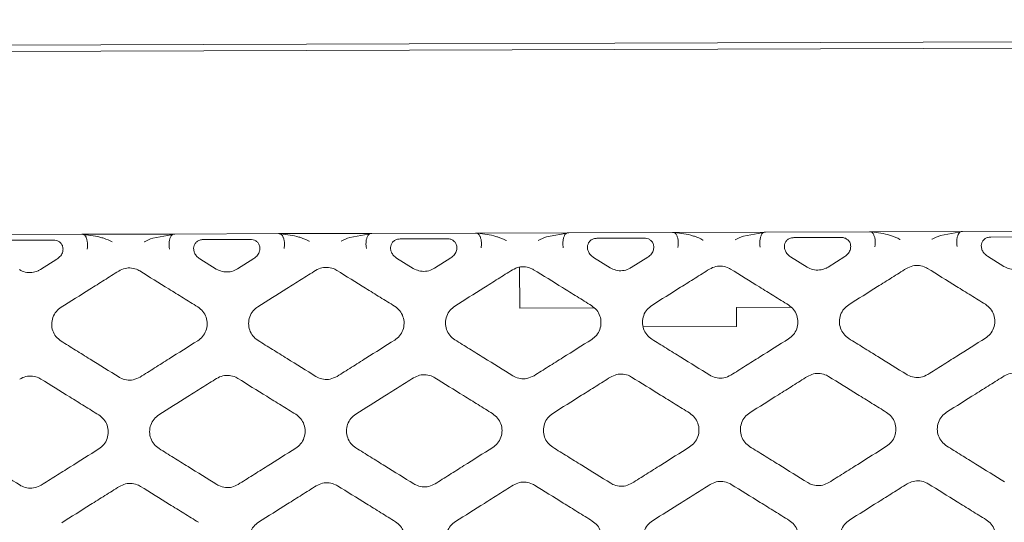
# Model space of a CAD drawing. Units: millimetres. Extents: x -16443 to 11708, y 264 to 3850.
# Drawn here: x -8578 to -8530, y 1719 to 1743 of the extents above; entities that cross this region are included whole.
import ezdxf

# ---------------------------------------------------------------- set-up
doc = ezdxf.new("R2010")
doc.units = ezdxf.units.MM
doc.layers.add('M-OBJECT-FRAME', color=20, linetype='Continuous', lineweight=15)

msp = doc.modelspace()

# ---------------------------------------------------------------- linework, layer by layer
at = {"layer": 'M-OBJECT-FRAME', "linetype": 'Continuous'}
for p, q in [((-8619.829, 1742.069), (-8192.73, 1743.461)), ((-8194.823, 1743.146), (-8617.81, 1741.768)), ((-8580.351, 1732.89), (-8575.246, 1732.906)), ((-8575.246, 1732.906), (-8570.666, 1732.921)), ((-8571.749, 1732.72), (-8570.666, 1732.921)), ((-8570.666, 1732.921), (-8565.561, 1732.938)), ((-8569.274, 1732.647), (-8566.952, 1732.655)), ((-8565.561, 1732.938), (-8560.981, 1732.953)), ((-8562.065, 1732.752), (-8560.981, 1732.953)), ((-8560.981, 1732.953), (-8555.876, 1732.969)), ((-8559.589, 1732.679), (-8557.267, 1732.686)), ((-8555.876, 1732.969), (-8551.296, 1732.984)), ((-8552.38, 1732.783), (-8551.296, 1732.984)), ((-8551.296, 1732.984), (-8546.191, 1733.001)), ((-8549.904, 1732.71), (-8547.582, 1732.718)), ((-8546.191, 1733.001), (-8541.611, 1733.016)), ((-8542.695, 1732.815), (-8541.611, 1733.016)), ((-8541.611, 1733.016), (-8536.506, 1733.032)), ((-8540.219, 1732.742), (-8537.897, 1732.749)), ((-8536.506, 1733.032), (-8531.926, 1733.047)), ((-8533.01, 1732.846), (-8531.926, 1733.047)), ((-8531.926, 1733.047), (-8526.821, 1733.064)), ((-8530.534, 1732.773), (-8528.212, 1732.781)), ((-8578.959, 1732.616), (-8576.636, 1732.623)), ((-8576.462, 1731.683), (-8577.273, 1731.172)), ((-8568.628, 1731.2), (-8569.443, 1731.706)), ((-8566.777, 1731.715), (-8567.588, 1731.204)), ((-8558.943, 1731.232), (-8559.758, 1731.737)), ((-8557.092, 1731.746), (-8557.903, 1731.235)), ((-8549.258, 1731.263), (-8550.073, 1731.769)), ((-8547.407, 1731.778), (-8548.218, 1731.267)), ((-8539.573, 1731.295), (-8540.388, 1731.801)), ((-8537.722, 1731.809), (-8538.533, 1731.298)), ((-8529.888, 1731.326), (-8530.703, 1731.832)), ((-8553.711, 1731.292), (-8553.704, 1729.275)), ((-8553.704, 1729.275), (-8550.044, 1729.287)), ((-8543.049, 1729.309), (-8540.359, 1729.318)), ((-8543.046, 1728.369), (-8543.049, 1729.309)), ((-8547.629, 1728.354), (-8543.046, 1728.369))]:
    msp.add_line(p, q, dxfattribs=at)
for points, knots in [([(-8575.246, 1732.906), (-8574.943, 1732.876), (-8574.575, 1732.839), (-8574.223, 1732.731), (-8574.161, 1732.712)], [0, 0, 0, 0, 0.823503, 1, 1, 1, 1]), ([(-8575.246, 1732.906), (-8575.237, 1732.906), (-8575.219, 1732.906), (-8575.196, 1732.906), (-8575.181, 1732.905), (-8575.175, 1732.904), (-8575.173, 1732.903), (-8575.172, 1732.903)], [0, 0, 0, 0, 0.335982, 0.673866, 0.837019, 0.973393, 1, 1, 1, 1]), ([(-8574.978, 1732.17), (-8574.977, 1732.175), (-8574.969, 1732.214), (-8574.957, 1732.309), (-8574.956, 1732.461), (-8574.982, 1732.626), (-8575.03, 1732.765), (-8575.096, 1732.867), (-8575.147, 1732.891), (-8575.172, 1732.903)], [0, 0, 0, 0, 0.018932, 0.135063, 0.308146, 0.481119, 0.65406, 0.827031, 1, 1, 1, 1]), ([(-8574.161, 1732.712), (-8574.019, 1732.659), (-8573.874, 1732.606), (-8573.742, 1732.529), (-8573.74, 1732.528)], [0, 0, 0, 0, 0.983947, 1, 1, 1, 1]), ([(-8572.17, 1732.533), (-8572.168, 1732.534), (-8572.036, 1732.612), (-8571.892, 1732.666), (-8571.749, 1732.72)], [0, 0, 0, 0, 0.016053, 1, 1, 1, 1]), ([(-8570.929, 1732.183), (-8570.93, 1732.189), (-8570.939, 1732.227), (-8570.952, 1732.322), (-8570.953, 1732.474), (-8570.928, 1732.639), (-8570.881, 1732.778), (-8570.816, 1732.881), (-8570.765, 1732.905), (-8570.74, 1732.918)], [0, 0, 0, 0, 0.018932, 0.135063, 0.308146, 0.481119, 0.65406, 0.827031, 1, 1, 1, 1]), ([(-8570.74, 1732.918), (-8570.738, 1732.918), (-8570.733, 1732.919), (-8570.717, 1732.92), (-8570.694, 1732.921), (-8570.675, 1732.921), (-8570.666, 1732.921)], [0, 0, 0, 0, 0.143278, 0.326461, 0.661932, 1, 1, 1, 1]), ([(-8569.274, 1732.647), (-8569.33, 1732.642), (-8569.442, 1732.632), (-8569.589, 1732.551), (-8569.69, 1732.433), (-8569.741, 1732.294), (-8569.746, 1732.142), (-8569.7, 1731.982), (-8569.601, 1731.824), (-8569.496, 1731.746), (-8569.443, 1731.706)], [0, 0, 0, 0, 0.124985, 0.250497, 0.364702, 0.472302, 0.58409, 0.708264, 0.850091, 1, 1, 1, 1]), ([(-8566.777, 1731.715), (-8566.71, 1731.767), (-8566.584, 1731.867), (-8566.49, 1732.067), (-8566.472, 1732.256), (-8566.518, 1732.417), (-8566.615, 1732.542), (-8566.743, 1732.622), (-8566.86, 1732.652), (-8566.931, 1732.654), (-8566.952, 1732.655)], [0, 0, 0, 0, 0.1899499, 0.3591669, 0.4888352, 0.6191029, 0.7341338, 0.8418626, 0.9534065, 1, 1, 1, 1]), ([(-8565.561, 1732.938), (-8565.258, 1732.907), (-8564.89, 1732.87), (-8564.538, 1732.763), (-8564.476, 1732.744)], [0, 0, 0, 0, 0.823503, 1, 1, 1, 1]), ([(-8565.561, 1732.938), (-8565.552, 1732.938), (-8565.534, 1732.938), (-8565.511, 1732.937), (-8565.496, 1732.936), (-8565.49, 1732.935), (-8565.488, 1732.935), (-8565.487, 1732.935)], [0, 0, 0, 0, 0.335982, 0.673866, 0.837019, 0.973393, 1, 1, 1, 1]), ([(-8565.293, 1732.202), (-8565.292, 1732.207), (-8565.284, 1732.246), (-8565.272, 1732.34), (-8565.271, 1732.492), (-8565.297, 1732.657), (-8565.345, 1732.796), (-8565.411, 1732.899), (-8565.462, 1732.923), (-8565.487, 1732.935)], [0, 0, 0, 0, 0.018932, 0.135063, 0.308146, 0.481119, 0.65406, 0.827031, 1, 1, 1, 1]), ([(-8564.476, 1732.744), (-8564.334, 1732.691), (-8564.189, 1732.637), (-8564.057, 1732.56), (-8564.055, 1732.559)], [0, 0, 0, 0, 0.983947, 1, 1, 1, 1]), ([(-8562.485, 1732.564), (-8562.483, 1732.566), (-8562.351, 1732.643), (-8562.207, 1732.698), (-8562.065, 1732.752)], [0, 0, 0, 0, 0.016053, 1, 1, 1, 1]), ([(-8561.244, 1732.215), (-8561.245, 1732.22), (-8561.254, 1732.259), (-8561.267, 1732.353), (-8561.268, 1732.505), (-8561.243, 1732.67), (-8561.196, 1732.81), (-8561.131, 1732.913), (-8561.08, 1732.937), (-8561.055, 1732.949)], [0, 0, 0, 0, 0.018932, 0.135063, 0.308146, 0.481119, 0.65406, 0.827031, 1, 1, 1, 1]), ([(-8561.055, 1732.949), (-8561.053, 1732.95), (-8561.048, 1732.951), (-8561.032, 1732.952), (-8561.009, 1732.953), (-8560.99, 1732.953), (-8560.981, 1732.953)], [0, 0, 0, 0, 0.143278, 0.326461, 0.661932, 1, 1, 1, 1]), ([(-8559.589, 1732.679), (-8559.645, 1732.674), (-8559.758, 1732.664), (-8559.904, 1732.583), (-8560.005, 1732.464), (-8560.056, 1732.325), (-8560.061, 1732.173), (-8560.015, 1732.013), (-8559.916, 1731.855), (-8559.811, 1731.777), (-8559.758, 1731.737)], [0, 0, 0, 0, 0.124985, 0.250497, 0.364702, 0.472302, 0.58409, 0.708264, 0.850091, 1, 1, 1, 1]), ([(-8557.092, 1731.746), (-8557.025, 1731.799), (-8556.899, 1731.898), (-8556.805, 1732.099), (-8556.787, 1732.287), (-8556.833, 1732.449), (-8556.93, 1732.574), (-8557.058, 1732.653), (-8557.175, 1732.684), (-8557.246, 1732.686), (-8557.267, 1732.686)], [0, 0, 0, 0, 0.18995, 0.359167, 0.488835, 0.619103, 0.734134, 0.841863, 0.953406, 1, 1, 1, 1]), ([(-8555.876, 1732.969), (-8555.573, 1732.939), (-8555.205, 1732.902), (-8554.853, 1732.794), (-8554.791, 1732.775)], [0, 0, 0, 0, 0.823503, 1, 1, 1, 1]), ([(-8555.876, 1732.969), (-8555.867, 1732.969), (-8555.849, 1732.969), (-8555.826, 1732.969), (-8555.811, 1732.968), (-8555.805, 1732.967), (-8555.803, 1732.966), (-8555.802, 1732.966)], [0, 0, 0, 0, 0.335982, 0.673866, 0.837019, 0.973393, 1, 1, 1, 1]), ([(-8555.608, 1732.233), (-8555.607, 1732.239), (-8555.599, 1732.277), (-8555.587, 1732.372), (-8555.586, 1732.524), (-8555.612, 1732.689), (-8555.661, 1732.828), (-8555.726, 1732.93), (-8555.777, 1732.954), (-8555.802, 1732.966)], [0, 0, 0, 0, 0.018932, 0.135063, 0.308146, 0.481119, 0.65406, 0.827031, 1, 1, 1, 1]), ([(-8554.791, 1732.775), (-8554.649, 1732.723), (-8554.504, 1732.669), (-8554.372, 1732.592), (-8554.37, 1732.591)], [0, 0, 0, 0, 0.983947, 1, 1, 1, 1]), ([(-8552.8, 1732.596), (-8552.798, 1732.597), (-8552.666, 1732.675), (-8552.522, 1732.73), (-8552.38, 1732.783)], [0, 0, 0, 0, 0.0160532, 1, 1, 1, 1]), ([(-8551.559, 1732.246), (-8551.56, 1732.252), (-8551.569, 1732.29), (-8551.582, 1732.385), (-8551.583, 1732.537), (-8551.558, 1732.702), (-8551.511, 1732.841), (-8551.446, 1732.944), (-8551.395, 1732.969), (-8551.37, 1732.981)], [0, 0, 0, 0, 0.018932, 0.135063, 0.308146, 0.481119, 0.65406, 0.827031, 1, 1, 1, 1]), ([(-8551.37, 1732.981), (-8551.368, 1732.981), (-8551.363, 1732.982), (-8551.347, 1732.983), (-8551.324, 1732.984), (-8551.305, 1732.984), (-8551.296, 1732.984)], [0, 0, 0, 0, 0.143278, 0.326461, 0.661932, 1, 1, 1, 1]), ([(-8549.904, 1732.71), (-8549.96, 1732.705), (-8550.073, 1732.695), (-8550.219, 1732.614), (-8550.32, 1732.496), (-8550.371, 1732.357), (-8550.376, 1732.205), (-8550.33, 1732.045), (-8550.231, 1731.887), (-8550.126, 1731.809), (-8550.073, 1731.769)], [0, 0, 0, 0, 0.124985, 0.250497, 0.364702, 0.472302, 0.58409, 0.708264, 0.850091, 1, 1, 1, 1]), ([(-8547.407, 1731.778), (-8547.34, 1731.83), (-8547.214, 1731.93), (-8547.12, 1732.13), (-8547.102, 1732.319), (-8547.148, 1732.48), (-8547.245, 1732.605), (-8547.373, 1732.685), (-8547.49, 1732.715), (-8547.561, 1732.717), (-8547.582, 1732.718)], [0, 0, 0, 0, 0.18995, 0.359167, 0.488835, 0.619103, 0.734134, 0.841863, 0.953406, 1, 1, 1, 1]), ([(-8546.191, 1733.001), (-8545.888, 1732.97), (-8545.52, 1732.933), (-8545.169, 1732.826), (-8545.107, 1732.807)], [0, 0, 0, 0, 0.8235026, 1, 1, 1, 1]), ([(-8546.191, 1733.001), (-8546.182, 1733.001), (-8546.164, 1733.001), (-8546.141, 1733), (-8546.126, 1732.999), (-8546.12, 1732.998), (-8546.118, 1732.998), (-8546.117, 1732.998)], [0, 0, 0, 0, 0.3359819, 0.6738659, 0.8370189, 0.9733933, 1, 1, 1, 1]), ([(-8545.923, 1732.265), (-8545.922, 1732.27), (-8545.914, 1732.309), (-8545.902, 1732.404), (-8545.902, 1732.555), (-8545.927, 1732.72), (-8545.976, 1732.859), (-8546.041, 1732.962), (-8546.092, 1732.986), (-8546.117, 1732.998)], [0, 0, 0, 0, 0.018932, 0.135063, 0.308146, 0.481119, 0.65406, 0.827031, 1, 1, 1, 1]), ([(-8545.107, 1732.807), (-8544.964, 1732.754), (-8544.819, 1732.7), (-8544.687, 1732.623), (-8544.685, 1732.622)], [0, 0, 0, 0, 0.9839467, 1, 1, 1, 1]), ([(-8543.115, 1732.627), (-8543.113, 1732.629), (-8542.981, 1732.706), (-8542.837, 1732.761), (-8542.695, 1732.815)], [0, 0, 0, 0, 0.016053, 1, 1, 1, 1]), ([(-8541.874, 1732.278), (-8541.875, 1732.283), (-8541.884, 1732.322), (-8541.897, 1732.417), (-8541.898, 1732.568), (-8541.873, 1732.733), (-8541.826, 1732.873), (-8541.761, 1732.976), (-8541.71, 1733), (-8541.685, 1733.012)], [0, 0, 0, 0, 0.0189324, 0.1350634, 0.3081457, 0.481119, 0.6540597, 0.8270306, 1, 1, 1, 1]), ([(-8541.685, 1733.012), (-8541.683, 1733.013), (-8541.678, 1733.014), (-8541.662, 1733.015), (-8541.639, 1733.016), (-8541.62, 1733.016), (-8541.611, 1733.016)], [0, 0, 0, 0, 0.143278, 0.326461, 0.661932, 1, 1, 1, 1]), ([(-8540.219, 1732.742), (-8540.275, 1732.737), (-8540.388, 1732.727), (-8540.534, 1732.646), (-8540.635, 1732.527), (-8540.686, 1732.388), (-8540.691, 1732.236), (-8540.645, 1732.076), (-8540.546, 1731.918), (-8540.441, 1731.841), (-8540.388, 1731.801)], [0, 0, 0, 0, 0.1249852, 0.2504974, 0.3647015, 0.4723019, 0.5840904, 0.7082637, 0.8500907, 1, 1, 1, 1]), ([(-8537.722, 1731.809), (-8537.655, 1731.862), (-8537.529, 1731.962), (-8537.435, 1732.162), (-8537.417, 1732.35), (-8537.463, 1732.512), (-8537.56, 1732.637), (-8537.688, 1732.716), (-8537.805, 1732.747), (-8537.876, 1732.749), (-8537.897, 1732.749)], [0, 0, 0, 0, 0.18995, 0.359167, 0.488835, 0.619103, 0.734134, 0.841863, 0.953406, 1, 1, 1, 1]), ([(-8536.506, 1733.032), (-8536.203, 1733.002), (-8535.835, 1732.965), (-8535.484, 1732.858), (-8535.422, 1732.839)], [0, 0, 0, 0, 0.823503, 1, 1, 1, 1]), ([(-8536.506, 1733.032), (-8536.497, 1733.032), (-8536.479, 1733.032), (-8536.456, 1733.032), (-8536.441, 1733.031), (-8536.435, 1733.03), (-8536.433, 1733.029), (-8536.432, 1733.029)], [0, 0, 0, 0, 0.335982, 0.673866, 0.837019, 0.973393, 1, 1, 1, 1]), ([(-8536.238, 1732.296), (-8536.237, 1732.302), (-8536.229, 1732.34), (-8536.217, 1732.435), (-8536.217, 1732.587), (-8536.242, 1732.752), (-8536.291, 1732.891), (-8536.356, 1732.994), (-8536.407, 1733.017), (-8536.432, 1733.029)], [0, 0, 0, 0, 0.018932, 0.135063, 0.308146, 0.481119, 0.65406, 0.827031, 1, 1, 1, 1]), ([(-8535.422, 1732.839), (-8535.279, 1732.786), (-8535.134, 1732.732), (-8535.002, 1732.655), (-8535, 1732.654)], [0, 0, 0, 0, 0.983947, 1, 1, 1, 1]), ([(-8533.43, 1732.659), (-8533.428, 1732.66), (-8533.296, 1732.738), (-8533.152, 1732.793), (-8533.01, 1732.846)], [0, 0, 0, 0, 0.016053, 1, 1, 1, 1]), ([(-8532.189, 1732.309), (-8532.19, 1732.315), (-8532.199, 1732.353), (-8532.212, 1732.448), (-8532.213, 1732.6), (-8532.188, 1732.765), (-8532.141, 1732.904), (-8532.076, 1733.007), (-8532.025, 1733.032), (-8532, 1733.044)], [0, 0, 0, 0, 0.018932, 0.135063, 0.308146, 0.481119, 0.65406, 0.827031, 1, 1, 1, 1]), ([(-8532, 1733.044), (-8531.998, 1733.044), (-8531.993, 1733.045), (-8531.977, 1733.046), (-8531.954, 1733.047), (-8531.936, 1733.047), (-8531.926, 1733.047)], [0, 0, 0, 0, 0.1432779, 0.3264606, 0.6619323, 1, 1, 1, 1]), ([(-8530.534, 1732.773), (-8530.59, 1732.768), (-8530.703, 1732.758), (-8530.849, 1732.677), (-8530.95, 1732.559), (-8531.001, 1732.42), (-8531.006, 1732.268), (-8530.96, 1732.108), (-8530.861, 1731.95), (-8530.756, 1731.872), (-8530.703, 1731.832)], [0, 0, 0, 0, 0.124985, 0.250497, 0.364702, 0.472302, 0.58409, 0.708264, 0.850091, 1, 1, 1, 1]), ([(-8576.462, 1731.683), (-8576.395, 1731.736), (-8576.269, 1731.835), (-8576.175, 1732.036), (-8576.157, 1732.224), (-8576.203, 1732.386), (-8576.3, 1732.511), (-8576.428, 1732.59), (-8576.545, 1732.62), (-8576.616, 1732.623), (-8576.636, 1732.623)], [0, 0, 0, 0, 0.18995, 0.359167, 0.488835, 0.619103, 0.734134, 0.841863, 0.953406, 1, 1, 1, 1]), ([(-8573.427, 1731.099), (-8573.325, 1731.15), (-8573.126, 1731.249), (-8572.788, 1731.259), (-8572.542, 1731.191), (-8572.419, 1731.12), (-8572.388, 1731.102)], [0, 0, 0, 0, 0.311092, 0.607899, 0.902671, 1, 1, 1, 1]), ([(-8568.628, 1731.2), (-8568.535, 1731.154), (-8568.345, 1731.059), (-8568.018, 1731.041), (-8567.76, 1731.105), (-8567.628, 1731.181), (-8567.588, 1731.204)], [0, 0, 0, 0, 0.284024, 0.581, 0.874704, 1, 1, 1, 1]), ([(-8563.742, 1731.13), (-8563.64, 1731.181), (-8563.441, 1731.28), (-8563.103, 1731.291), (-8562.857, 1731.222), (-8562.734, 1731.151), (-8562.703, 1731.134)], [0, 0, 0, 0, 0.311092, 0.607899, 0.902671, 1, 1, 1, 1]), ([(-8558.943, 1731.232), (-8558.85, 1731.185), (-8558.66, 1731.09), (-8558.333, 1731.072), (-8558.075, 1731.137), (-8557.943, 1731.213), (-8557.903, 1731.235)], [0, 0, 0, 0, 0.284024, 0.581, 0.874704, 1, 1, 1, 1]), ([(-8554.057, 1731.162), (-8553.955, 1731.213), (-8553.756, 1731.312), (-8553.418, 1731.322), (-8553.172, 1731.254), (-8553.049, 1731.183), (-8553.018, 1731.165)], [0, 0, 0, 0, 0.311092, 0.607899, 0.902671, 1, 1, 1, 1]), ([(-8549.258, 1731.263), (-8549.165, 1731.217), (-8548.975, 1731.122), (-8548.648, 1731.104), (-8548.39, 1731.169), (-8548.258, 1731.244), (-8548.218, 1731.267)], [0, 0, 0, 0, 0.284024, 0.581, 0.874704, 1, 1, 1, 1]), ([(-8544.372, 1731.193), (-8544.609, 1731.045), (-8545.082, 1730.747), (-8546.027, 1730.152), (-8546.736, 1729.706), (-8547.208, 1729.409)], [0, 0, 0, 0, 0.250355, 0.50071, 1, 1, 1, 1]), ([(-8544.372, 1731.193), (-8544.27, 1731.244), (-8544.071, 1731.343), (-8543.733, 1731.354), (-8543.487, 1731.285), (-8543.364, 1731.214), (-8543.333, 1731.197)], [0, 0, 0, 0, 0.311092, 0.607899, 0.902671, 1, 1, 1, 1]), ([(-8540.486, 1729.431), (-8540.723, 1729.579), (-8541.199, 1729.873), (-8542.148, 1730.462), (-8542.86, 1730.903), (-8543.333, 1731.197)], [0, 0, 0, 0, 0.250355, 0.50071, 1, 1, 1, 1]), ([(-8539.573, 1731.295), (-8539.48, 1731.248), (-8539.29, 1731.153), (-8538.963, 1731.135), (-8538.705, 1731.2), (-8538.573, 1731.276), (-8538.533, 1731.298)], [0, 0, 0, 0, 0.284024, 0.581, 0.874704, 1, 1, 1, 1]), ([(-8534.687, 1731.225), (-8534.924, 1731.076), (-8535.397, 1730.779), (-8536.342, 1730.184), (-8537.051, 1729.738), (-8537.523, 1729.441)], [0, 0, 0, 0, 0.250355, 0.50071, 1, 1, 1, 1]), ([(-8534.687, 1731.225), (-8534.585, 1731.276), (-8534.386, 1731.375), (-8534.048, 1731.385), (-8533.802, 1731.317), (-8533.679, 1731.246), (-8533.648, 1731.228)], [0, 0, 0, 0, 0.3110923, 0.6078989, 0.902671, 1, 1, 1, 1]), ([(-8530.801, 1729.463), (-8531.039, 1729.61), (-8531.514, 1729.905), (-8532.463, 1730.494), (-8533.175, 1730.935), (-8533.648, 1731.228)], [0, 0, 0, 0, 0.250355, 0.50071, 1, 1, 1, 1]), ([(-8529.888, 1731.326), (-8529.795, 1731.28), (-8529.605, 1731.185), (-8529.278, 1731.167), (-8529.02, 1731.232), (-8528.888, 1731.307), (-8528.848, 1731.33)], [0, 0, 0, 0, 0.284024, 0.581, 0.874704, 1, 1, 1, 1]), ([(-8578.313, 1731.169), (-8578.22, 1731.122), (-8578.03, 1731.027), (-8577.703, 1731.009), (-8577.445, 1731.074), (-8577.313, 1731.15), (-8577.273, 1731.172)], [0, 0, 0, 0, 0.284024, 0.581, 0.874704, 1, 1, 1, 1]), ([(-8573.427, 1731.099), (-8573.664, 1730.95), (-8574.137, 1730.652), (-8575.082, 1730.058), (-8575.791, 1729.612), (-8576.263, 1729.315)], [0, 0, 0, 0, 0.250355, 0.50071, 1, 1, 1, 1]), ([(-8569.541, 1729.337), (-8569.778, 1729.484), (-8570.254, 1729.779), (-8571.203, 1730.367), (-8571.914, 1730.808), (-8572.388, 1731.102)], [0, 0, 0, 0, 0.250355, 0.50071, 1, 1, 1, 1]), ([(-8563.742, 1731.13), (-8563.979, 1730.982), (-8564.452, 1730.684), (-8565.397, 1730.089), (-8566.106, 1729.643), (-8566.578, 1729.346)], [0, 0, 0, 0, 0.250355, 0.50071, 1, 1, 1, 1]), ([(-8559.856, 1729.368), (-8560.093, 1729.516), (-8560.569, 1729.81), (-8561.518, 1730.399), (-8562.23, 1730.84), (-8562.703, 1731.134)], [0, 0, 0, 0, 0.250355, 0.50071, 1, 1, 1, 1]), ([(-8554.057, 1731.162), (-8554.294, 1731.013), (-8554.767, 1730.715), (-8555.712, 1730.121), (-8556.421, 1729.675), (-8556.893, 1729.378)], [0, 0, 0, 0, 0.250355, 0.50071, 1, 1, 1, 1]), ([(-8550.171, 1729.4), (-8550.408, 1729.547), (-8550.884, 1729.842), (-8551.833, 1730.431), (-8552.545, 1730.872), (-8553.018, 1731.165)], [0, 0, 0, 0, 0.250355, 0.50071, 1, 1, 1, 1]), ([(-8576.258, 1727.652), (-8576.349, 1727.722), (-8576.527, 1727.859), (-8576.685, 1728.162), (-8576.741, 1728.493), (-8576.68, 1728.827), (-8576.517, 1729.12), (-8576.345, 1729.252), (-8576.263, 1729.315)], [0, 0, 0, 0, 0.171018, 0.336089, 0.504822, 0.675186, 0.845742, 1, 1, 1, 1]), ([(-8569.541, 1729.337), (-8569.45, 1729.267), (-8569.271, 1729.129), (-8569.113, 1728.827), (-8569.057, 1728.495), (-8569.119, 1728.161), (-8569.281, 1727.868), (-8569.453, 1727.736), (-8569.535, 1727.674)], [0, 0, 0, 0, 0.171009, 0.33633, 0.505526, 0.676134, 0.846454, 1, 1, 1, 1]), ([(-8566.573, 1727.683), (-8566.664, 1727.753), (-8566.842, 1727.891), (-8567.001, 1728.194), (-8567.056, 1728.525), (-8566.995, 1728.858), (-8566.833, 1729.152), (-8566.66, 1729.284), (-8566.578, 1729.346)], [0, 0, 0, 0, 0.171018, 0.336089, 0.504822, 0.675186, 0.845742, 1, 1, 1, 1]), ([(-8559.856, 1729.368), (-8559.765, 1729.298), (-8559.586, 1729.161), (-8559.428, 1728.858), (-8559.372, 1728.527), (-8559.434, 1728.192), (-8559.596, 1727.9), (-8559.768, 1727.768), (-8559.85, 1727.705)], [0, 0, 0, 0, 0.171009, 0.33633, 0.505526, 0.676134, 0.846454, 1, 1, 1, 1]), ([(-8556.888, 1727.715), (-8556.979, 1727.785), (-8557.157, 1727.923), (-8557.316, 1728.225), (-8557.371, 1728.556), (-8557.31, 1728.89), (-8557.148, 1729.183), (-8556.975, 1729.315), (-8556.893, 1729.378)], [0, 0, 0, 0, 0.171018, 0.336089, 0.504822, 0.675186, 0.845742, 1, 1, 1, 1]), ([(-8550.171, 1729.4), (-8550.08, 1729.33), (-8549.902, 1729.192), (-8549.743, 1728.89), (-8549.687, 1728.558), (-8549.749, 1728.224), (-8549.911, 1727.931), (-8550.083, 1727.799), (-8550.165, 1727.737)], [0, 0, 0, 0, 0.171009, 0.33633, 0.505526, 0.676134, 0.846454, 1, 1, 1, 1]), ([(-8547.203, 1727.746), (-8547.294, 1727.816), (-8547.472, 1727.954), (-8547.631, 1728.257), (-8547.686, 1728.588), (-8547.625, 1728.922), (-8547.463, 1729.215), (-8547.29, 1729.347), (-8547.208, 1729.409)], [0, 0, 0, 0, 0.171018, 0.336089, 0.504822, 0.675186, 0.845742, 1, 1, 1, 1]), ([(-8540.486, 1729.431), (-8540.395, 1729.361), (-8540.217, 1729.224), (-8540.058, 1728.921), (-8540.002, 1728.59), (-8540.064, 1728.256), (-8540.226, 1727.963), (-8540.398, 1727.831), (-8540.48, 1727.768)], [0, 0, 0, 0, 0.171009, 0.33633, 0.505526, 0.676134, 0.846454, 1, 1, 1, 1]), ([(-8537.518, 1727.778), (-8537.609, 1727.848), (-8537.787, 1727.986), (-8537.946, 1728.288), (-8538.001, 1728.619), (-8537.94, 1728.953), (-8537.778, 1729.246), (-8537.605, 1729.378), (-8537.523, 1729.441)], [0, 0, 0, 0, 0.171018, 0.336089, 0.504822, 0.675186, 0.845742, 1, 1, 1, 1]), ([(-8530.801, 1729.463), (-8530.71, 1729.393), (-8530.532, 1729.255), (-8530.373, 1728.953), (-8530.317, 1728.621), (-8530.379, 1728.287), (-8530.541, 1727.994), (-8530.713, 1727.862), (-8530.795, 1727.8)], [0, 0, 0, 0, 0.171009, 0.33633, 0.505526, 0.676134, 0.846454, 1, 1, 1, 1]), ([(-8533.63, 1726.015), (-8533.394, 1726.164), (-8532.921, 1726.462), (-8531.975, 1727.057), (-8531.267, 1727.503), (-8530.795, 1727.8)], [0, 0, 0, 0, 0.2502551, 0.5005103, 1, 1, 1, 1]), ([(-8576.258, 1727.652), (-8576.021, 1727.504), (-8575.546, 1727.21), (-8574.597, 1726.621), (-8573.885, 1726.179), (-8573.411, 1725.885)], [0, 0, 0, 0, 0.250255, 0.50051, 1, 1, 1, 1]), ([(-8572.37, 1725.888), (-8572.134, 1726.037), (-8571.66, 1726.335), (-8570.715, 1726.93), (-8570.007, 1727.377), (-8569.535, 1727.674)], [0, 0, 0, 0, 0.250255, 0.50051, 1, 1, 1, 1]), ([(-8566.573, 1727.683), (-8566.336, 1727.536), (-8565.861, 1727.241), (-8564.912, 1726.652), (-8564.2, 1726.211), (-8563.726, 1725.917)], [0, 0, 0, 0, 0.250255, 0.50051, 1, 1, 1, 1]), ([(-8562.685, 1725.92), (-8562.449, 1726.069), (-8561.975, 1726.367), (-8561.03, 1726.962), (-8560.322, 1727.408), (-8559.85, 1727.705)], [0, 0, 0, 0, 0.250255, 0.50051, 1, 1, 1, 1]), ([(-8556.888, 1727.715), (-8556.651, 1727.568), (-8556.176, 1727.273), (-8555.227, 1726.684), (-8554.515, 1726.242), (-8554.041, 1725.948)], [0, 0, 0, 0, 0.250255, 0.50051, 1, 1, 1, 1]), ([(-8553, 1725.952), (-8552.764, 1726.1), (-8552.291, 1726.398), (-8551.345, 1726.994), (-8550.637, 1727.44), (-8550.165, 1727.737)], [0, 0, 0, 0, 0.2502551, 0.5005103, 1, 1, 1, 1]), ([(-8547.203, 1727.746), (-8546.966, 1727.599), (-8546.491, 1727.304), (-8545.542, 1726.716), (-8544.83, 1726.274), (-8544.356, 1725.98)], [0, 0, 0, 0, 0.250255, 0.50051, 1, 1, 1, 1]), ([(-8543.315, 1725.983), (-8543.079, 1726.132), (-8542.606, 1726.43), (-8541.66, 1727.025), (-8540.952, 1727.471), (-8540.48, 1727.768)], [0, 0, 0, 0, 0.2502551, 0.5005103, 1, 1, 1, 1]), ([(-8537.518, 1727.778), (-8537.281, 1727.631), (-8536.806, 1727.336), (-8535.857, 1726.747), (-8535.146, 1726.305), (-8534.671, 1726.011)], [0, 0, 0, 0, 0.250255, 0.50051, 1, 1, 1, 1]), ([(-8578.296, 1725.786), (-8578.198, 1725.835), (-8578.002, 1725.934), (-8577.668, 1725.948), (-8577.416, 1725.882), (-8577.288, 1725.809), (-8577.255, 1725.79)], [0, 0, 0, 0, 0.298326, 0.596686, 0.893854, 1, 1, 1, 1]), ([(-8572.37, 1725.888), (-8572.484, 1725.833), (-8572.696, 1725.731), (-8573.047, 1725.732), (-8573.279, 1725.807), (-8573.392, 1725.873), (-8573.411, 1725.885)], [0, 0, 0, 0, 0.342312, 0.64049, 0.937283, 1, 1, 1, 1]), ([(-8568.611, 1725.818), (-8568.513, 1725.867), (-8568.317, 1725.965), (-8567.983, 1725.98), (-8567.731, 1725.913), (-8567.603, 1725.84), (-8567.57, 1725.821)], [0, 0, 0, 0, 0.298326, 0.596686, 0.893854, 1, 1, 1, 1]), ([(-8562.685, 1725.92), (-8562.799, 1725.865), (-8563.011, 1725.762), (-8563.362, 1725.764), (-8563.594, 1725.839), (-8563.707, 1725.905), (-8563.726, 1725.917)], [0, 0, 0, 0, 0.3423122, 0.6404898, 0.9372834, 1, 1, 1, 1]), ([(-8558.926, 1725.849), (-8558.828, 1725.898), (-8558.632, 1725.997), (-8558.298, 1726.011), (-8558.046, 1725.945), (-8557.918, 1725.872), (-8557.885, 1725.853)], [0, 0, 0, 0, 0.298326, 0.596686, 0.893854, 1, 1, 1, 1]), ([(-8553, 1725.952), (-8553.114, 1725.897), (-8553.326, 1725.794), (-8553.677, 1725.796), (-8553.909, 1725.87), (-8554.022, 1725.937), (-8554.041, 1725.948)], [0, 0, 0, 0, 0.342312, 0.64049, 0.937283, 1, 1, 1, 1]), ([(-8549.241, 1725.881), (-8549.478, 1725.732), (-8549.951, 1725.434), (-8550.896, 1724.84), (-8551.605, 1724.394), (-8552.077, 1724.097)], [0, 0, 0, 0, 0.2502847, 0.5005695, 1, 1, 1, 1]), ([(-8549.241, 1725.881), (-8549.143, 1725.93), (-8548.947, 1726.028), (-8548.613, 1726.043), (-8548.361, 1725.976), (-8548.234, 1725.903), (-8548.2, 1725.884)], [0, 0, 0, 0, 0.2983256, 0.5966864, 0.8938543, 1, 1, 1, 1]), ([(-8545.352, 1724.119), (-8545.59, 1724.266), (-8546.065, 1724.561), (-8547.015, 1725.149), (-8547.726, 1725.59), (-8548.2, 1725.884)], [0, 0, 0, 0, 0.250285, 0.500569, 1, 1, 1, 1]), ([(-8543.315, 1725.983), (-8543.429, 1725.928), (-8543.641, 1725.825), (-8543.992, 1725.827), (-8544.224, 1725.902), (-8544.337, 1725.968), (-8544.356, 1725.98)], [0, 0, 0, 0, 0.342312, 0.64049, 0.937283, 1, 1, 1, 1]), ([(-8539.556, 1725.912), (-8539.793, 1725.764), (-8540.266, 1725.466), (-8541.211, 1724.871), (-8541.92, 1724.425), (-8542.392, 1724.128)], [0, 0, 0, 0, 0.250285, 0.500569, 1, 1, 1, 1]), ([(-8539.556, 1725.912), (-8539.458, 1725.962), (-8539.262, 1726.06), (-8538.928, 1726.075), (-8538.676, 1726.008), (-8538.549, 1725.935), (-8538.515, 1725.916)], [0, 0, 0, 0, 0.298326, 0.596686, 0.893854, 1, 1, 1, 1]), ([(-8535.667, 1724.15), (-8535.905, 1724.298), (-8536.38, 1724.592), (-8537.33, 1725.181), (-8538.041, 1725.622), (-8538.515, 1725.916)], [0, 0, 0, 0, 0.250285, 0.500569, 1, 1, 1, 1]), ([(-8533.63, 1726.015), (-8533.744, 1725.96), (-8533.956, 1725.857), (-8534.307, 1725.859), (-8534.539, 1725.933), (-8534.652, 1726), (-8534.671, 1726.011)], [0, 0, 0, 0, 0.342312, 0.64049, 0.937283, 1, 1, 1, 1]), ([(-8529.871, 1725.944), (-8530.108, 1725.795), (-8530.581, 1725.498), (-8531.526, 1724.903), (-8532.235, 1724.457), (-8532.707, 1724.16)], [0, 0, 0, 0, 0.250285, 0.500569, 1, 1, 1, 1]), ([(-8529.871, 1725.944), (-8529.773, 1725.993), (-8529.577, 1726.091), (-8529.243, 1726.106), (-8528.991, 1726.039), (-8528.864, 1725.967), (-8528.83, 1725.947)], [0, 0, 0, 0, 0.298326, 0.596686, 0.893854, 1, 1, 1, 1]), ([(-8574.407, 1724.024), (-8574.645, 1724.171), (-8575.12, 1724.466), (-8576.069, 1725.055), (-8576.781, 1725.496), (-8577.255, 1725.79)], [0, 0, 0, 0, 0.250285, 0.500569, 1, 1, 1, 1]), ([(-8568.611, 1725.818), (-8568.847, 1725.669), (-8569.321, 1725.371), (-8570.266, 1724.777), (-8570.975, 1724.331), (-8571.447, 1724.034)], [0, 0, 0, 0, 0.250285, 0.500569, 1, 1, 1, 1]), ([(-8564.722, 1724.056), (-8564.96, 1724.203), (-8565.435, 1724.498), (-8566.384, 1725.086), (-8567.096, 1725.527), (-8567.57, 1725.821)], [0, 0, 0, 0, 0.250285, 0.500569, 1, 1, 1, 1]), ([(-8558.926, 1725.849), (-8559.163, 1725.701), (-8559.636, 1725.403), (-8560.581, 1724.808), (-8561.29, 1724.362), (-8561.762, 1724.065)], [0, 0, 0, 0, 0.250285, 0.500569, 1, 1, 1, 1]), ([(-8555.037, 1724.087), (-8555.275, 1724.234), (-8555.75, 1724.529), (-8556.7, 1725.118), (-8557.411, 1725.559), (-8557.885, 1725.853)], [0, 0, 0, 0, 0.250285, 0.500569, 1, 1, 1, 1]), ([(-8574.407, 1724.024), (-8574.319, 1723.956), (-8574.142, 1723.821), (-8573.982, 1723.522), (-8573.923, 1723.191), (-8573.981, 1722.857), (-8574.141, 1722.558), (-8574.316, 1722.423), (-8574.402, 1722.358)], [0, 0, 0, 0, 0.166239, 0.332398, 0.500842, 0.670007, 0.839015, 1, 1, 1, 1]), ([(-8571.442, 1722.367), (-8571.53, 1722.435), (-8571.707, 1722.57), (-8571.867, 1722.869), (-8571.926, 1723.2), (-8571.868, 1723.533), (-8571.708, 1723.832), (-8571.533, 1723.967), (-8571.447, 1724.034)], [0, 0, 0, 0, 0.165999, 0.331925, 0.499989, 0.668944, 0.838139, 1, 1, 1, 1]), ([(-8564.722, 1724.056), (-8564.634, 1723.988), (-8564.457, 1723.853), (-8564.297, 1723.554), (-8564.238, 1723.222), (-8564.296, 1722.888), (-8564.457, 1722.59), (-8564.631, 1722.455), (-8564.717, 1722.389)], [0, 0, 0, 0, 0.166239, 0.332398, 0.500842, 0.670007, 0.839015, 1, 1, 1, 1]), ([(-8561.757, 1722.399), (-8561.845, 1722.466), (-8562.022, 1722.602), (-8562.182, 1722.9), (-8562.241, 1723.231), (-8562.183, 1723.565), (-8562.023, 1723.864), (-8561.848, 1723.999), (-8561.762, 1724.065)], [0, 0, 0, 0, 0.165999, 0.331925, 0.499989, 0.668944, 0.838139, 1, 1, 1, 1]), ([(-8555.037, 1724.087), (-8554.949, 1724.019), (-8554.772, 1723.884), (-8554.612, 1723.585), (-8554.553, 1723.254), (-8554.611, 1722.92), (-8554.772, 1722.622), (-8554.946, 1722.487), (-8555.032, 1722.421)], [0, 0, 0, 0, 0.166239, 0.332398, 0.500842, 0.670007, 0.839015, 1, 1, 1, 1]), ([(-8552.072, 1722.43), (-8552.16, 1722.498), (-8552.337, 1722.633), (-8552.497, 1722.932), (-8552.556, 1723.263), (-8552.498, 1723.596), (-8552.338, 1723.895), (-8552.163, 1724.031), (-8552.077, 1724.097)], [0, 0, 0, 0, 0.165999, 0.331925, 0.499989, 0.668944, 0.838139, 1, 1, 1, 1]), ([(-8545.352, 1724.119), (-8545.264, 1724.051), (-8545.087, 1723.916), (-8544.927, 1723.617), (-8544.868, 1723.285), (-8544.926, 1722.952), (-8545.087, 1722.653), (-8545.261, 1722.518), (-8545.347, 1722.452)], [0, 0, 0, 0, 0.166239, 0.332398, 0.500842, 0.670007, 0.839015, 1, 1, 1, 1]), ([(-8542.387, 1722.462), (-8542.475, 1722.53), (-8542.652, 1722.665), (-8542.812, 1722.963), (-8542.871, 1723.295), (-8542.813, 1723.628), (-8542.653, 1723.927), (-8542.478, 1724.062), (-8542.392, 1724.128)], [0, 0, 0, 0, 0.165999, 0.331925, 0.499989, 0.668944, 0.838139, 1, 1, 1, 1]), ([(-8535.667, 1724.15), (-8535.579, 1724.083), (-8535.403, 1723.947), (-8535.242, 1723.648), (-8535.183, 1723.317), (-8535.241, 1722.983), (-8535.402, 1722.685), (-8535.576, 1722.55), (-8535.662, 1722.484)], [0, 0, 0, 0, 0.166239, 0.332398, 0.500842, 0.670007, 0.839015, 1, 1, 1, 1]), ([(-8532.702, 1722.493), (-8532.79, 1722.561), (-8532.967, 1722.696), (-8533.127, 1722.995), (-8533.186, 1723.326), (-8533.128, 1723.659), (-8532.968, 1723.958), (-8532.793, 1724.094), (-8532.707, 1724.16)], [0, 0, 0, 0, 0.165999, 0.331925, 0.499989, 0.668944, 0.838139, 1, 1, 1, 1]), ([(-8538.497, 1720.699), (-8538.261, 1720.848), (-8537.788, 1721.145), (-8536.842, 1721.74), (-8536.134, 1722.187), (-8535.662, 1722.484)], [0, 0, 0, 0, 0.2502, 0.500401, 1, 1, 1, 1]), ([(-8532.702, 1722.493), (-8532.465, 1722.346), (-8531.99, 1722.052), (-8531.041, 1721.463), (-8530.329, 1721.021), (-8529.855, 1720.727)], [0, 0, 0, 0, 0.2502, 0.500401, 1, 1, 1, 1]), ([(-8581.127, 1722.336), (-8580.889, 1722.188), (-8580.415, 1721.894), (-8579.466, 1721.305), (-8578.754, 1720.863), (-8578.28, 1720.569)], [0, 0, 0, 0, 0.2502, 0.500401, 1, 1, 1, 1]), ([(-8577.237, 1720.572), (-8577, 1720.721), (-8576.527, 1721.019), (-8575.582, 1721.614), (-8574.874, 1722.06), (-8574.402, 1722.358)], [0, 0, 0, 0, 0.2502003, 0.5004006, 1, 1, 1, 1]), ([(-8571.442, 1722.367), (-8571.204, 1722.22), (-8570.73, 1721.925), (-8569.781, 1721.336), (-8569.069, 1720.895), (-8568.595, 1720.601)], [0, 0, 0, 0, 0.2502003, 0.5004006, 1, 1, 1, 1]), ([(-8567.552, 1720.604), (-8567.316, 1720.753), (-8566.842, 1721.051), (-8565.897, 1721.646), (-8565.189, 1722.092), (-8564.717, 1722.389)], [0, 0, 0, 0, 0.2502003, 0.5004006, 1, 1, 1, 1]), ([(-8561.757, 1722.399), (-8561.519, 1722.252), (-8561.045, 1721.957), (-8560.096, 1721.368), (-8559.384, 1720.926), (-8558.91, 1720.632)], [0, 0, 0, 0, 0.2502003, 0.5004006, 1, 1, 1, 1]), ([(-8557.867, 1720.636), (-8557.631, 1720.784), (-8557.157, 1721.082), (-8556.212, 1721.677), (-8555.504, 1722.123), (-8555.032, 1722.421)], [0, 0, 0, 0, 0.2502003, 0.5004006, 1, 1, 1, 1]), ([(-8552.072, 1722.43), (-8551.835, 1722.283), (-8551.36, 1721.988), (-8550.411, 1721.4), (-8549.699, 1720.958), (-8549.225, 1720.664)], [0, 0, 0, 0, 0.2502, 0.500401, 1, 1, 1, 1]), ([(-8548.182, 1720.667), (-8547.946, 1720.816), (-8547.473, 1721.114), (-8546.527, 1721.709), (-8545.819, 1722.155), (-8545.347, 1722.452)], [0, 0, 0, 0, 0.2502, 0.500401, 1, 1, 1, 1]), ([(-8542.387, 1722.462), (-8542.15, 1722.315), (-8541.675, 1722.02), (-8540.726, 1721.431), (-8540.014, 1720.99), (-8539.54, 1720.695)], [0, 0, 0, 0, 0.2502, 0.500401, 1, 1, 1, 1]), ([(-8577.237, 1720.572), (-8577.336, 1720.523), (-8577.533, 1720.424), (-8577.869, 1720.41), (-8578.121, 1720.478), (-8578.248, 1720.551), (-8578.28, 1720.569)], [0, 0, 0, 0, 0.299575, 0.599152, 0.898156, 1, 1, 1, 1]), ([(-8573.395, 1720.505), (-8573.296, 1720.555), (-8573.099, 1720.653), (-8572.762, 1720.667), (-8572.51, 1720.599), (-8572.384, 1720.527), (-8572.352, 1720.508)], [0, 0, 0, 0, 0.299879, 0.599763, 0.898889, 1, 1, 1, 1]), ([(-8567.552, 1720.604), (-8567.651, 1720.555), (-8567.848, 1720.456), (-8568.184, 1720.442), (-8568.436, 1720.509), (-8568.563, 1720.582), (-8568.595, 1720.601)], [0, 0, 0, 0, 0.299575, 0.599152, 0.898156, 1, 1, 1, 1]), ([(-8563.71, 1720.537), (-8563.946, 1720.388), (-8564.419, 1720.09), (-8565.364, 1719.496), (-8566.073, 1719.049), (-8566.546, 1718.752)], [0, 0, 0, 0, 0.2502206, 0.5004411, 1, 1, 1, 1]), ([(-8563.71, 1720.537), (-8563.611, 1720.586), (-8563.414, 1720.685), (-8563.077, 1720.699), (-8562.825, 1720.631), (-8562.699, 1720.558), (-8562.667, 1720.54)], [0, 0, 0, 0, 0.299879, 0.599763, 0.898889, 1, 1, 1, 1]), ([(-8559.819, 1718.774), (-8560.057, 1718.922), (-8560.532, 1719.216), (-8561.481, 1719.805), (-8562.193, 1720.246), (-8562.667, 1720.54)], [0, 0, 0, 0, 0.250221, 0.500441, 1, 1, 1, 1]), ([(-8557.867, 1720.636), (-8557.966, 1720.586), (-8558.163, 1720.487), (-8558.499, 1720.473), (-8558.751, 1720.541), (-8558.878, 1720.614), (-8558.91, 1720.632)], [0, 0, 0, 0, 0.299575, 0.599152, 0.898156, 1, 1, 1, 1]), ([(-8554.025, 1720.568), (-8554.261, 1720.419), (-8554.734, 1720.122), (-8555.679, 1719.527), (-8556.388, 1719.081), (-8556.861, 1718.784)], [0, 0, 0, 0, 0.2502206, 0.5004411, 1, 1, 1, 1]), ([(-8554.025, 1720.568), (-8553.926, 1720.618), (-8553.729, 1720.717), (-8553.392, 1720.73), (-8553.14, 1720.663), (-8553.014, 1720.59), (-8552.982, 1720.572)], [0, 0, 0, 0, 0.299879, 0.599763, 0.898889, 1, 1, 1, 1]), ([(-8550.134, 1718.806), (-8550.372, 1718.953), (-8550.847, 1719.248), (-8551.796, 1719.836), (-8552.508, 1720.278), (-8552.982, 1720.572)], [0, 0, 0, 0, 0.250221, 0.500441, 1, 1, 1, 1]), ([(-8548.182, 1720.667), (-8548.281, 1720.618), (-8548.478, 1720.519), (-8548.814, 1720.505), (-8549.066, 1720.572), (-8549.193, 1720.645), (-8549.225, 1720.664)], [0, 0, 0, 0, 0.299575, 0.599152, 0.898156, 1, 1, 1, 1]), ([(-8544.34, 1720.6), (-8544.576, 1720.451), (-8545.049, 1720.153), (-8545.994, 1719.559), (-8546.703, 1719.113), (-8547.176, 1718.815)], [0, 0, 0, 0, 0.250221, 0.500441, 1, 1, 1, 1]), ([(-8544.34, 1720.6), (-8544.241, 1720.649), (-8544.044, 1720.748), (-8543.707, 1720.762), (-8543.455, 1720.694), (-8543.329, 1720.621), (-8543.297, 1720.603)], [0, 0, 0, 0, 0.299879, 0.599763, 0.898889, 1, 1, 1, 1]), ([(-8540.449, 1718.837), (-8540.687, 1718.985), (-8541.162, 1719.279), (-8542.111, 1719.868), (-8542.823, 1720.309), (-8543.297, 1720.603)], [0, 0, 0, 0, 0.2502206, 0.5004411, 1, 1, 1, 1]), ([(-8538.497, 1720.699), (-8538.596, 1720.649), (-8538.793, 1720.55), (-8539.129, 1720.536), (-8539.381, 1720.604), (-8539.508, 1720.677), (-8539.54, 1720.695)], [0, 0, 0, 0, 0.299575, 0.599152, 0.898156, 1, 1, 1, 1]), ([(-8534.655, 1720.631), (-8534.891, 1720.482), (-8535.364, 1720.185), (-8536.309, 1719.59), (-8537.018, 1719.144), (-8537.491, 1718.847)], [0, 0, 0, 0, 0.250221, 0.500441, 1, 1, 1, 1]), ([(-8534.655, 1720.631), (-8534.556, 1720.681), (-8534.359, 1720.78), (-8534.022, 1720.793), (-8533.77, 1720.726), (-8533.644, 1720.653), (-8533.612, 1720.635)], [0, 0, 0, 0, 0.299879, 0.599763, 0.898889, 1, 1, 1, 1]), ([(-8530.764, 1718.869), (-8531.002, 1719.016), (-8531.477, 1719.311), (-8532.426, 1719.899), (-8533.138, 1720.341), (-8533.612, 1720.635)], [0, 0, 0, 0, 0.250221, 0.500441, 1, 1, 1, 1]), ([(-8573.395, 1720.505), (-8573.631, 1720.356), (-8574.104, 1720.059), (-8575.049, 1719.464), (-8575.758, 1719.018), (-8576.231, 1718.721)], [0, 0, 0, 0, 0.250221, 0.500441, 1, 1, 1, 1]), ([(-8569.504, 1718.743), (-8569.742, 1718.89), (-8570.217, 1719.185), (-8571.166, 1719.773), (-8571.878, 1720.214), (-8572.352, 1720.508)], [0, 0, 0, 0, 0.250221, 0.500441, 1, 1, 1, 1]), ([(-8566.54, 1717.083), (-8566.629, 1717.151), (-8566.806, 1717.287), (-8566.966, 1717.586), (-8567.025, 1717.918), (-8566.967, 1718.25), (-8566.808, 1718.55), (-8566.632, 1718.685), (-8566.546, 1718.752)], [0, 0, 0, 0, 0.166443, 0.332837, 0.500468, 0.668384, 0.836461, 1, 1, 1, 1]), ([(-8559.819, 1718.774), (-8559.731, 1718.706), (-8559.554, 1718.571), (-8559.393, 1718.271), (-8559.334, 1717.939), (-8559.392, 1717.606), (-8559.552, 1717.307), (-8559.727, 1717.172), (-8559.814, 1717.105)], [0, 0, 0, 0, 0.16664, 0.333227, 0.501147, 0.669224, 0.837158, 1, 1, 1, 1]), ([(-8556.855, 1717.115), (-8556.944, 1717.183), (-8557.121, 1717.318), (-8557.281, 1717.618), (-8557.34, 1717.949), (-8557.282, 1718.282), (-8557.123, 1718.581), (-8556.947, 1718.717), (-8556.861, 1718.784)], [0, 0, 0, 0, 0.166443, 0.332837, 0.500468, 0.668384, 0.836461, 1, 1, 1, 1]), ([(-8550.134, 1718.806), (-8550.046, 1718.738), (-8549.869, 1718.602), (-8549.708, 1718.303), (-8549.649, 1717.971), (-8549.707, 1717.638), (-8549.867, 1717.339), (-8550.042, 1717.203), (-8550.129, 1717.137)], [0, 0, 0, 0, 0.16664, 0.333227, 0.501147, 0.669224, 0.837158, 1, 1, 1, 1]), ([(-8547.17, 1717.146), (-8547.259, 1717.214), (-8547.436, 1717.35), (-8547.596, 1717.649), (-8547.655, 1717.981), (-8547.597, 1718.313), (-8547.438, 1718.613), (-8547.262, 1718.748), (-8547.176, 1718.815)], [0, 0, 0, 0, 0.166443, 0.332837, 0.500468, 0.668384, 0.836461, 1, 1, 1, 1]), ([(-8540.449, 1718.837), (-8540.361, 1718.77), (-8540.184, 1718.634), (-8540.023, 1718.334), (-8539.964, 1718.002), (-8540.022, 1717.669), (-8540.182, 1717.37), (-8540.358, 1717.235), (-8540.444, 1717.168)], [0, 0, 0, 0, 0.16664, 0.333227, 0.501147, 0.669224, 0.837158, 1, 1, 1, 1]), ([(-8537.486, 1717.178), (-8537.574, 1717.246), (-8537.751, 1717.381), (-8537.911, 1717.681), (-8537.97, 1718.012), (-8537.912, 1718.345), (-8537.753, 1718.644), (-8537.577, 1718.78), (-8537.491, 1718.847)], [0, 0, 0, 0, 0.166443, 0.332837, 0.500468, 0.668384, 0.836461, 1, 1, 1, 1]), ([(-8530.764, 1718.869), (-8530.676, 1718.801), (-8530.499, 1718.665), (-8530.338, 1718.366), (-8530.279, 1718.034), (-8530.337, 1717.701), (-8530.497, 1717.402), (-8530.673, 1717.267), (-8530.759, 1717.2)], [0, 0, 0, 0, 0.16664, 0.333227, 0.501147, 0.669224, 0.837158, 1, 1, 1, 1])]:
    msp.add_open_spline(points, degree=3, knots=knots, dxfattribs=at)

doc.saveas('drawing.dxf')
